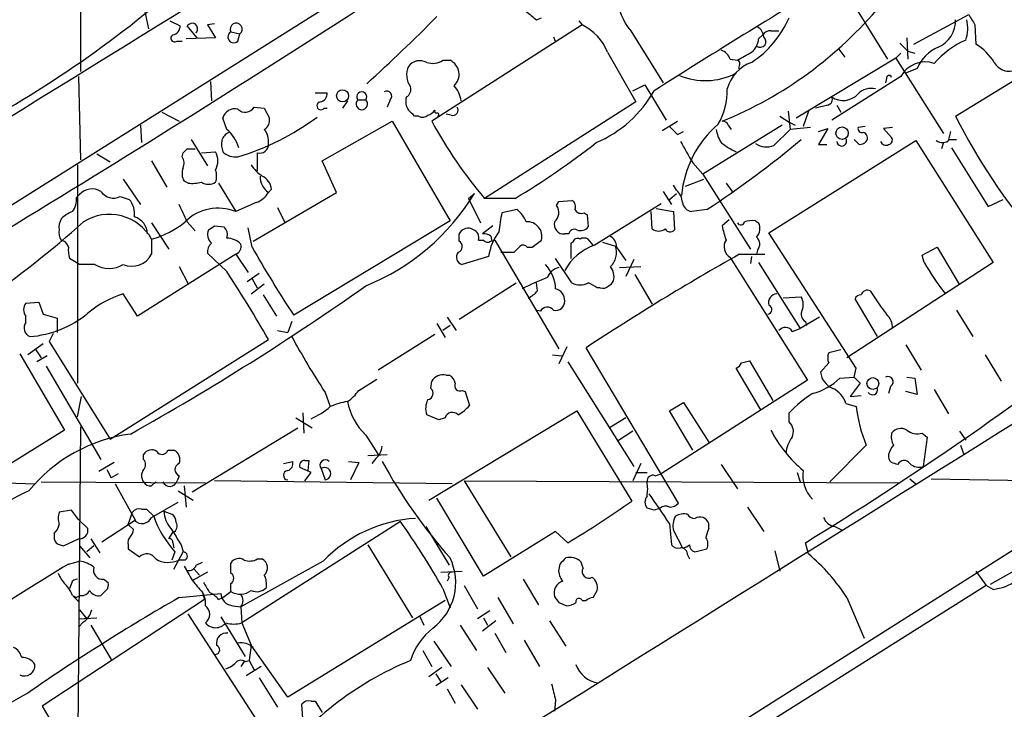
# Model space of a CAD drawing. Extents: x 9 to 1057, y 28 to 903.
# Drawn here: x 701 to 783, y 544 to 602 of the extents above; entities that cross this region are included whole.
import ezdxf

# ---------------------------------------------------------------- set-up
doc = ezdxf.new("R2010")
doc.units = 0
doc.header["$MEASUREMENT"] = 0
doc.layers.add('MAIN', color=5, linetype='CONTINUOUS')

msp = doc.modelspace()

# ---------------------------------------------------------------- linework, layer by layer
at = {"layer": 'MAIN'}
for p, q in [((786.13, 640.334), (677.418, 571.9233)), ((705.9507, 616.5427), (705.9507, 597.408)), ((711.2, 602.9113), (711.6233, 600.964)), ((770.2127, 603.3347), (773.2607, 598.424)), ((775.462, 599.694), (780.034, 602.1493)), ((713.4013, 601.6413), (714.248, 601.218)), ((715.6873, 600.202), (714.8407, 601.218)), ((717.1267, 601.3873), (716.534, 601.3027)), ((716.534, 601.3027), (717.2113, 600.202)), ((747.776, 601.3027), (735.2453, 593.2593)), ((743.966, 601.726), (744.3893, 601.8953)), ((747.522, 601.6413), (747.776, 601.3027)), ((778.9333, 593.6827), (791.21, 601.218)), ((780.542, 601.3027), (780.6267, 599.694)), ((718.4813, 600.71), (719.2433, 600.5407)), ((719.074, 599.948), (719.2433, 600.5407)), ((751.84, 600.7947), (754.5493, 596.4767)), ((762.508, 600.1173), (762.8467, 600.456)), ((763.524, 600.7947), (764.2013, 600.7947)), ((713.994, 599.948), (714.4173, 599.948)), ((717.2113, 600.202), (714.756, 600.1173)), ((745.4053, 600.2867), (745.5747, 599.8633)), ((774.8693, 600.202), (774.954, 598.424)), ((749.8927, 599.0167), (752.2633, 594.868)), ((769.1967, 599.2707), (769.7047, 598.5933)), ((774.3613, 598.932), (773.938, 598.5087)), ((774.954, 599.1013), (775.5467, 598.932)), ((736.1767, 598.3393), (736.7693, 598.3393)), ((760.1373, 598.424), (760.73, 598.3393)), ((760.8993, 598.0007), (760.8147, 597.662)), ((773.938, 598.5087), (765.6407, 593.5133)), ((773.938, 598.5087), (777.9173, 592.2433)), ((775.716, 597.662), (774.7, 597.2387)), ((705.7813, 596.9847), (705.9507, 590.042)), ((716.788, 596.5613), (716.8727, 594.9527)), ((752.0093, 595.7993), (753.0253, 596.3073)), ((753.0253, 596.3073), (754.8033, 593.344)), ((774.3613, 596.9847), (768.604, 593.344)), ((773.176, 596.8153), (773.0913, 596.4767)), ((725.5087, 595.63), (726.5247, 595.63)), ((728.218, 594.9527), (727.7947, 594.36)), ((729.0647, 595.0373), (729.742, 595.0373)), ((731.774, 595.0373), (731.52, 594.4447)), ((752.2633, 594.868), (739.648, 586.8247)), ((768.2653, 594.614), (767.2493, 594.36)), ((769.0273, 594.614), (769.366, 594.0213)), ((712.724, 594.0213), (714.1633, 593.2593)), ((720.4287, 594.4447), (721.2753, 594.36)), ((721.2753, 594.36), (721.6987, 593.5133)), ((726.2707, 594.36), (726.5247, 594.36)), ((736.854, 593.7673), (736.4307, 593.852)), ((764.9633, 594.106), (765.1327, 592.582)), ((766.6567, 594.106), (766.2333, 592.836)), ((718.1427, 592.582), (717.804, 593.5133)), ((726.1013, 589.9573), (731.9433, 593.2593)), ((731.9433, 593.2593), (736.7693, 584.962)), ((734.1447, 593.6827), (733.806, 593.6827)), ((754.4647, 592.4973), (755.7347, 593.2593)), ((764.286, 593.6827), (765.048, 593.1747)), ((765.048, 593.1747), (765.556, 592.9207)), ((710.946, 592.9207), (711.0307, 591.4813)), ((755.7347, 592.1587), (756.2427, 592.4127)), ((764.4553, 592.9207), (757.8513, 588.8567)), ((759.968, 592.9207), (760.222, 592.582)), ((763.778, 591.2273), (765.1327, 592.582)), ((766.826, 592.7513), (765.1327, 592.582)), ((767.5033, 592.4127), (768.2653, 592.6667)), ((768.2653, 592.6667), (767.5033, 591.312)), ((771.398, 592.836), (770.8053, 592.7513)), ((773.684, 592.7513), (772.922, 592.6667)), ((772.922, 592.6667), (773.5993, 591.9047)), ((778.51, 592.4127), (778.3407, 591.7353)), ((715.1793, 591.7353), (716.534, 589.534)), ((763.3547, 583.946), (775.6313, 591.6507)), ((767.5033, 591.312), (768.1807, 591.312)), ((770.89, 591.312), (770.4667, 591.7353)), ((775.6313, 591.6507), (782.066, 581.4907)), ((777.9173, 591.4813), (777.748, 590.9733)), ((778.4253, 591.7353), (779.018, 591.7353)), ((707.3053, 590.55), (708.406, 589.8727)), ((714.4173, 590.296), (714.502, 590.6347)), ((714.8407, 590.9733), (715.518, 590.9733)), ((716.026, 590.6347), (717.2113, 590.7193)), ((720.6827, 590.6347), (720.6827, 589.1107)), ((778.5947, 591.058), (781.6427, 586.1473)), ((711.8773, 589.9573), (713.1473, 587.756)), ((727.2867, 587.3327), (726.1013, 589.9573)), ((757.0047, 589.788), (757.8513, 588.8567)), ((705.6967, 589.6187), (705.6967, 571.4153)), ((757.8513, 588.8567), (761.8307, 582.5913)), ((709.5067, 588.4333), (710.946, 586.3167)), ((714.9253, 588.0947), (714.5867, 588.264)), ((717.4653, 588.0947), (718.9047, 585.724)), ((756.412, 587.8407), (757.936, 588.4333)), ((759.7987, 588.0947), (760.3067, 587.4173)), ((720.344, 583.2687), (727.2867, 587.3327)), ((721.868, 587.5867), (721.614, 587.3327)), ((738.2933, 586.8247), (738.8013, 587.248)), ((754.5493, 587.4173), (755.2267, 586.3167)), ((755.0573, 586.74), (755.65, 587.248)), ((755.65, 587.502), (755.396, 587.9253)), ((705.612, 586.9093), (705.866, 587.1633)), ((709.2527, 586.994), (710.0147, 586.74)), ((830.2413, 586.9093), (709.8453, 510.794)), ((720.598, 586.486), (718.9047, 585.724)), ((738.2933, 586.8247), (739.3093, 584.7927)), ((742.188, 586.8247), (739.648, 586.8247)), ((745.6593, 586.232), (745.8287, 586.5707)), ((745.8287, 586.5707), (746.9293, 586.6553)), ((748.792, 582.93), (754.38, 586.4013)), ((781.6427, 586.1473), (782.9127, 586.74)), ((722.376, 586.0627), (722.9687, 584.8773)), ((742.3573, 585.8933), (741.0873, 585.6393)), ((747.9453, 585.6393), (748.1993, 585.47)), ((753.618, 584.2847), (753.5333, 585.724)), ((753.9567, 585.978), (755.396, 585.724)), ((755.396, 585.724), (755.4807, 584.2)), ((758.19, 585.8933), (756.92, 585.724)), ((711.8773, 584.7927), (713.3167, 582.5913)), ((714.8407, 584.8773), (715.518, 584.1153)), ((736.7693, 584.962), (723.7307, 577.088)), ((748.1993, 585.47), (748.284, 584.454)), ((760.0527, 585.0467), (759.46, 584.5387)), ((762.254, 584.962), (762.508, 584.7927)), ((717.1267, 584.5387), (717.8887, 584.454)), ((720.2593, 582.7607), (719.9207, 584.3693)), ((740.3253, 584.5387), (739.4787, 583.8613)), ((770.636, 572.6853), (763.3547, 583.946)), ((711.8773, 583.438), (711.8773, 582.168)), ((737.5313, 583.2687), (737.5313, 583.8613)), ((739.14, 583.3533), (739.5633, 583.3533)), ((740.156, 583.692), (740.2407, 583.2687)), ((740.156, 583.2687), (740.4947, 583.3533)), ((740.4947, 583.3533), (745.8287, 574.294)), ((743.6273, 582.7607), (744.3893, 583.3533)), ((746.6753, 583.8613), (746.3367, 583.8613)), ((747.014, 583.184), (746.8447, 583.0993)), ((746.8447, 583.0993), (746.8447, 581.8293)), ((748.7073, 582.93), (748.284, 583.438)), ((749.4693, 583.184), (750.57, 582.8453)), ((741.0027, 582.3373), (742.1033, 582.3373)), ((743.204, 582.7607), (743.6273, 582.7607)), ((750.6547, 582.7607), (751.4167, 581.66)), ((762.4233, 582.5067), (762.3387, 582.168)), ((776.1393, 582.0833), (777.4093, 582.7607)), ((777.4093, 582.7607), (779.272, 579.628)), ((705.866, 581.3213), (705.0193, 581.8293)), ((718.9047, 582.168), (710.692, 577.0033)), ((718.1427, 580.7287), (716.534, 582.2527)), ((718.9047, 582.168), (719.9207, 580.644)), ((739.9867, 581.9987), (737.7853, 581.3213)), ((746.9293, 579.7973), (745.5747, 581.8293)), ((752.094, 581.7447), (751.4167, 580.3053)), ((760.1373, 581.914), (766.572, 571.6693)), ((760.8993, 582.168), (763.016, 582.168)), ((761.9153, 581.9987), (761.8307, 581.406)), ((762.508, 581.4907), (765.9793, 575.9873)), ((782.066, 581.4907), (769.874, 573.532)), ((776.3087, 581.4907), (776.1393, 582.0833)), ((707.136, 581.3213), (705.866, 581.3213)), ((714.1633, 581.152), (714.9253, 579.7127)), ((750.9087, 581.0673), (752.6867, 581.152)), ((720.852, 580.5593), (719.836, 579.882)), ((720.2593, 580.136), (720.6827, 579.374)), ((752.1787, 580.4747), (753.618, 578.0193)), ((720.1747, 578.866), (721.2753, 579.7127)), ((737.5313, 576.7493), (742.2727, 579.7973)), ((744.0507, 579.12), (743.966, 579.7973)), ((749.3, 579.374), (749.046, 579.374)), ((701.3787, 578.104), (702.4793, 578.1887)), ((702.4793, 578.1887), (702.818, 577.1727)), ((710.692, 577.0033), (709.5067, 578.866)), ((721.1907, 578.7813), (722.2913, 577.0033)), ((764.54, 578.5273), (766.064, 578.612)), ((772.414, 575.31), (770.5513, 578.4427)), ((744.3047, 577.4267), (743.8813, 577.5113)), ((779.018, 577.5113), (780.3727, 575.31)), ((701.3787, 576.4953), (701.3787, 577.0033)), ((702.818, 577.1727), (704.0033, 576.834)), ((704.0033, 576.834), (704.0033, 575.6487)), ((723.5613, 576.58), (723.2227, 575.6487)), ((736.5153, 576.9187), (737.2773, 575.818)), ((767.588, 576.9187), (765.9793, 575.9873)), ((766.4027, 576.58), (766.4873, 576.2413)), ((722.376, 575.818), (723.2227, 575.6487)), ((735.6687, 576.4107), (736.346, 575.2253)), ((736.7693, 576.2413), (736.1767, 575.818)), ((765.302, 575.7333), (765.9793, 575.9873)), ((703.6647, 575.564), (703.326, 574.8867)), ((703.326, 574.8867), (708.406, 566.7587)), ((708.406, 566.7587), (721.614, 575.056)), ((735.4993, 575.4793), (730.758, 572.516)), ((702.818, 574.7173), (701.548, 573.786)), ((702.2253, 574.2093), (702.6487, 573.532)), ((746.506, 574.4633), (745.8287, 573.024)), ((755.8193, 561.4247), (748.1147, 574.3787)), ((769.366, 574.2093), (768.35, 573.9553)), ((774.7847, 574.6327), (776.0547, 572.516)), ((700.8707, 573.8707), (704.596, 567.5207)), ((703.1567, 573.7013), (702.31, 573.1933)), ((745.3207, 573.786), (746.0827, 573.7013)), ((761.0687, 573.1087), (761.746, 573.278)), ((761.746, 573.278), (763.6933, 569.976)), ((781.3887, 573.786), (782.7433, 571.5847)), ((703.072, 572.8547), (707.644, 565.0653)), ((746.5907, 573.1933), (752.094, 564.4727)), ((762.6773, 569.214), (760.6453, 572.6853)), ((768.35, 573.1087), (767.6727, 572.3467)), ((770.4667, 571.9233), (770.636, 572.6853)), ((729.1493, 570.8227), (730.6733, 571.754)), ((736.4307, 572.0927), (736.6847, 572.0927)), ((766.572, 571.6693), (754.38, 563.88)), ((769.2813, 571.8387), (770.4667, 571.9233)), ((770.4667, 571.9233), (770.9747, 571.4153)), ((774.8693, 571.9233), (775.5467, 571.8387)), ((775.5467, 571.8387), (775.716, 570.484)), ((735.1607, 570.992), (735.2453, 571.5847)), ((737.7853, 570.8227), (738.0393, 570.738)), ((770.9747, 571.4153), (770.128, 570.3147)), ((773.5147, 571.1613), (773.3453, 570.5687)), ((777.1553, 570.9073), (778.3407, 568.8753)), ((705.6967, 568.6213), (706.0353, 570.3147)), ((726.3553, 570.6533), (726.7787, 569.468)), ((738.0393, 570.738), (738.378, 569.5527)), ((770.128, 570.3147), (771.0593, 570.3993)), ((775.716, 570.484), (774.7847, 570.738)), ((755.0573, 569.1293), (756.2427, 569.8067)), ((756.2427, 569.8067), (758.3593, 566.5047)), ((769.7893, 569.722), (770.636, 569.468)), ((723.9, 568.5367), (725.2547, 567.69)), ((724.4927, 568.96), (724.5773, 567.2667)), ((735.838, 568.3673), (734.822, 568.7907)), ((734.9913, 561.6787), (747.3527, 569.1293)), ((736.346, 568.5367), (735.838, 568.3673)), ((747.3527, 569.1293), (751.9247, 561.594)), ((751.4167, 568.5367), (750.062, 567.69)), ((757.0047, 565.8273), (755.0573, 569.1293)), ((765.048, 568.198), (765.048, 568.96)), ((704.596, 567.5207), (690.626, 558.8)), ((705.9507, 567.7747), (705.6967, 540.004)), ((715.264, 562.356), (724.0693, 567.69)), ((729.742, 567.0973), (730.758, 565.4887)), ((752.0093, 567.436), (750.7393, 566.5893)), ((776.1393, 567.2667), (776.5627, 566.928)), ((776.5627, 566.928), (776.224, 564.4727)), ((779.272, 567.436), (779.78, 566.674)), ((771.4827, 566.2507), (768.4347, 563.2027)), ((779.3567, 566.2507), (779.6107, 565.4887)), ((711.2, 565.0653), (711.2, 565.4887)), ((713.232, 565.8273), (713.74, 565.8273)), ((729.9113, 565.404), (731.52, 565.4887)), ((730.5887, 565.15), (730.25, 564.7267)), ((708.7447, 564.8113), (707.4747, 564.0493)), ((708.152, 564.2187), (708.4907, 563.5413)), ((722.884, 564.7267), (723.646, 564.896)), ((725.17, 563.9647), (724.2387, 564.388)), ((724.662, 564.9807), (725.0007, 564.9807)), ((725.0007, 564.9807), (724.916, 564.134)), ((726.0167, 564.3033), (726.3553, 563.372)), ((728.3027, 564.896), (729.1493, 564.8113)), ((729.1493, 564.8113), (728.472, 563.372)), ((752.6867, 564.7267), (752.0093, 563.2873)), ((759.3753, 564.642), (760.73, 562.61)), ((709.0833, 563.88), (708.4907, 563.5413)), ((714.1633, 563.7107), (713.994, 563.2873)), ((724.662, 563.2873), (725.17, 563.9647)), ((752.2633, 563.9647), (753.1947, 563.9647)), ((753.872, 563.7107), (754.38, 563.88)), ((765.7253, 563.9647), (765.9793, 563.2027)), ((775.1233, 563.4567), (775.6313, 563.0333)), ((776.9013, 563.4567), (791.718, 563.2027)), ((699.77, 563.118), (702.1407, 563.0333)), ((702.6487, 563.2027), (716.3647, 563.118)), ((708.8293, 563.0333), (710.5227, 559.9853)), ((711.8773, 562.864), (712.216, 563.2027)), ((714.5867, 562.864), (714.756, 561.086)), ((736.9387, 563.0333), (717.1267, 563.2873)), ((737.9547, 563.2873), (774.192, 563.118)), ((737.9547, 563.2873), (741.8493, 556.9373)), ((714.0787, 562.4407), (715.3487, 561.6787)), ((739.5633, 555.3287), (735.6687, 561.848)), ((711.8773, 560.2393), (714.0787, 561.5093)), ((753.7873, 560.832), (753.1947, 561.0013)), ((761.5767, 561.086), (762.9313, 559.054)), ((705.1887, 560.832), (704.1727, 560.6627)), ((705.7813, 560.07), (705.1887, 560.832)), ((709.93, 559.6467), (710.2687, 560.6627)), ((711.0307, 560.9167), (711.454, 560.9167)), ((711.454, 560.9167), (712.0467, 560.324)), ((712.8933, 560.7473), (713.5707, 560.4933)), ((705.7813, 560.07), (706.5433, 559.308)), ((707.7287, 558.2073), (710.438, 559.9853)), ((709.93, 559.6467), (710.3533, 559.2233)), ((732.6207, 559.9007), (719.4127, 551.434)), ((734.7373, 559.4773), (736.6847, 556.26)), ((755.0573, 559.7313), (755.2267, 557.9533)), ((758.3593, 559.308), (758.3593, 559.7313)), ((768.858, 559.4773), (769.5353, 559.1387)), ((703.7493, 558.8847), (703.7493, 558.4613)), ((704.5113, 557.8687), (705.7813, 558.4613)), ((706.7973, 558.4613), (707.5593, 557.276)), ((713.3167, 558.4613), (713.6553, 558.9693)), ((745.5747, 559.054), (739.5633, 555.3287)), ((746.5907, 558.1227), (745.5747, 559.054)), ((755.396, 559.1387), (756.158, 557.6993)), ((704.2573, 557.9533), (704.5113, 557.8687)), ((705.866, 557.8687), (706.7127, 556.8527)), ((707.0513, 557.8687), (706.4587, 557.3607)), ((709.93, 557.9533), (709.93, 557.6147)), ((713.6553, 558.1227), (713.74, 557.6993)), ((714.3327, 557.9533), (714.502, 557.3607)), ((729.9113, 557.9533), (733.6367, 551.8573)), ((766.6567, 557.1913), (766.4027, 558.1227)), ((709.93, 557.6147), (710.8613, 556.9373)), ((713.8247, 557.3607), (713.5707, 556.6833)), ((713.74, 555.9213), (714.502, 557.3607)), ((756.5813, 557.1067), (756.7507, 556.768)), ((757.174, 557.3607), (758.19, 557.6147)), ((763.8627, 557.4453), (764.286, 555.752)), ((785.876, 556.9373), (781.812, 554.6513)), ((704.9347, 556.3447), (705.866, 556.5987)), ((714.6713, 556.6833), (714.1633, 556.6833)), ((715.6027, 556.26), (716.1107, 556.514)), ((718.4813, 555.5827), (718.4813, 556.4293)), ((726.186, 556.5987), (719.328, 552.7887)), ((720.6827, 556.768), (721.106, 556.768)), ((745.9133, 556.3447), (745.8287, 555.9213)), ((747.8607, 556.006), (747.6913, 556.514)), ((716.534, 555.6673), (715.3487, 554.99)), ((715.4333, 555.9213), (715.8567, 555.4133)), ((736.0073, 555.6673), (737.7853, 555.752)), ((736.6847, 555.244), (736.5153, 554.9053)), ((780.6267, 555.752), (781.4733, 554.5667)), ((705.1887, 554.736), (705.0193, 554.3127)), ((707.898, 555.0747), (708.2367, 554.8207)), ((718.4813, 554.0587), (718.4813, 554.736)), ((737.9547, 554.5667), (739.0553, 552.6193)), ((781.4733, 554.5667), (740.3253, 528.6587)), ((742.8653, 555.0747), (744.1353, 552.958)), ((782.066, 554.228), (781.4733, 554.5667)), ((705.2733, 553.72), (705.612, 553.5507)), ((705.358, 553.6353), (705.7813, 553.212)), ((705.9507, 553.72), (705.612, 553.5507)), ((708.0673, 554.1433), (707.644, 553.72)), ((714.1633, 553.5507), (717.6347, 553.8893)), ((716.1107, 553.974), (716.28, 553.3813)), ((717.4653, 553.3813), (717.804, 553.5507)), ((717.804, 553.5507), (718.4813, 554.0587)), ((736.1767, 554.3127), (736.7693, 552.704)), ((740.7487, 553.5507), (742.0187, 551.3493)), ((748.7073, 553.5507), (749.046, 554.1433)), ((769.874, 553.5507), (771.3133, 550.164)), ((716.28, 553.3813), (702.7333, 544.4913)), ((718.6507, 552.8733), (719.328, 552.7887)), ((719.328, 552.7887), (719.4127, 551.434)), ((736.346, 553.2967), (723.2227, 545.2533)), ((745.8287, 553.1273), (746.506, 552.8733)), ((747.776, 553.2967), (748.1147, 553.2967)), ((705.866, 552.5347), (706.4587, 551.7727)), ((721.4447, 542.1207), (714.9253, 552.196)), ((717.6347, 551.942), (719.6667, 548.64)), ((734.2293, 552.0267), (734.568, 551.2647)), ((740.0713, 552.45), (739.0553, 551.7727)), ((705.7813, 551.7727), (707.3053, 551.8573)), ((706.2047, 551.5187), (705.7813, 551.0953)), ((706.7973, 551.2647), (708.4907, 548.386)), ((719.4127, 551.434), (720.1747, 549.5713)), ((737.616, 551.2647), (738.9707, 549.148)), ((740.5793, 551.6033), (739.4787, 550.7567)), ((739.5633, 551.8573), (739.902, 551.2647)), ((745.0667, 551.6033), (746.4213, 549.4867)), ((740.4947, 550.5873), (741.426, 548.9787)), ((720.1747, 549.5713), (720.0053, 548.3013)), ((723.2227, 545.2533), (720.1747, 549.5713)), ((735.4147, 549.91), (736.854, 547.7933)), ((742.95, 549.9947), (744.22, 547.7933)), ((734.4833, 549.148), (735.2453, 547.7933)), ((719.582, 548.2167), (719.328, 547.7933)), ((719.6667, 548.2167), (720.0053, 548.3013)), ((721.0213, 547.7933), (719.7513, 547.0313)), ((720.0053, 548.3013), (720.4287, 547.5393)), ((736.092, 547.7087), (734.9913, 546.9467)), ((735.584, 547.2007), (736.0073, 546.5233)), ((739.902, 547.7087), (741.3413, 545.592)), ((720.852, 546.862), (722.376, 544.4067)), ((736.6, 546.862), (735.584, 546.1847)), ((737.7007, 546.2693), (739.0553, 544.2373)), ((736.5153, 545.9307), (737.1927, 544.7453)), ((724.4927, 543.4753), (724.408, 544.6607)), ((725.17, 544.9147), (725.5087, 544.9147)), ((725.5087, 544.9147), (726.1013, 543.9833)), ((745.5747, 544.9993), (745.49, 544.068))]:
    msp.add_line(p, q, dxfattribs=at)
for centre, radius in [((727.8037, 595.3816), 0.5058), ((769.464, 592.2654), 0.5179), ((772.0329, 571.3955), 0.4917)]:
    msp.add_circle(centre, radius, dxfattribs=at)
for centre, radius, start, end in [((-1916.9857, 4848.258), 4995.0737, 301.3813346, 301.9896391), ((-0.6068, 1736.484), 1348.4134, 300.2208111, 303.1853716), ((1071.7949, 96.0172), 592.3774, 120.8614538, 122.468291), ((755.8885, 604.145), 5.255, 185.14991, 219.609153), ((651.3269, 676.9191), 95.8134, 296.117153, 309.983425), ((746.6719, 624.6218), 33.8695, 292.183242, 320.133241), ((912.8651, 813.7364), 271.0633, 231.228066, 231.457253), ((991.9378, 728.7259), 246.8296, 210.85116, 211.080343), ((713.5071, 601.1828), 0.7417, 281.525044, 2.720065), ((715.3063, 600.7948), 0.6292, 70.338213, 137.731211), ((715.1539, 600.9611), 0.5605, 323.195523, 49.492942), ((718.9322, 600.9402), 0.5063, 307.908727, 207.045879), ((619.3591, 717.7286), 164.0904, 312.315441, 315.138512), ((745.9674, 597.5051), 4.2063, 21.061276, 64.533961), ((757.3243, 605.2105), 8.4051, 303.107742, 336.769813), ((776.5067, 601.6577), 2.4276, 293.998196, 1.612243), ((776.9808, 601.0215), 2.9687, 340.544549, 13.727769), ((713.7884, 600.1778), 0.3084, 115.567981, 311.818712), ((718.7262, 600.2889), 0.4871, 120.181087, 315.57402), ((761.8314, 600.2024), 1.1031, 4.382771, 57.550319), ((763.4394, 600.1174), 0.6826, 82.88019, 150.261365), ((760.9673, 600.2371), 1.5453, 307.839864, 355.553806), ((762.635, 599.9057), 0.4827, 232.12814, 52.12814), ((943.9527, 768.7524), 239.462, 224.881179, 225.110379), ((782.8925, 593.0953), 7.6036, 114.163633, 138.984485), ((778.0013, 595.5446), 4.9102, 32.322273, 57.677727), ((758.9522, 598.0009), 1.2584, 19.647392, 70.352608), ((591.9619, 895.0218), 341.3256, 299.633421, 299.86259), ((778.8487, 596.3073), 3.4131, 113.385513, 156.614487), ((734.2567, 597.1157), 1.1963, 61.800452, 143.26133), ((735.33, 599.6099), 1.5269, 250.567042, 303.678619), ((736.2276, 597.1672), 1.2912, 312.988301, 65.195417), ((763.021, 595.1109), 3.2528, 109.872196, 164.709813), ((760.73, 598.1277), 0.2116, 323.124688, 90), ((776.4177, 595.8611), 2.3433, 71.653196, 151.348172), ((783.4053, 598.8703), 1.4368, 209.169638, 302.756551), ((734.8112, 597.1275), 1.6689, 155.056529, 216.363841), ((758.0452, 602.2992), 5.6512, 247.735067, 296.431294), ((773.3876, 596.8577), 0.2159, 11.299523, 191.33076), ((725.7838, 595.5948), 0.7417, 281.525044, 2.720065), ((729.4034, 595.2913), 0.4234, 323.124688, 216.867191), ((731.4815, 595.3472), 0.426, 313.345502, 120.387128), ((732.7687, 595.9263), 0.7299, 299.550164, 16.858626), ((735.1978, 594.5579), 2.5339, 8.96381, 41.073185), ((745.057, 600.7008), 10.0121, 292.951824, 330.688601), ((754.6596, 595.7322), 5.229, 328.567578, 2.592263), ((769.5613, 596.6604), 1.6706, 235.038044, 318.127502), ((771.9151, 594.4307), 1.5729, 77.904225, 134.876362), ((725.9944, 594.5427), 0.3312, 100.858741, 326.525816), ((729.4033, 594.6986), 0.4789, 134.991541, 45), ((734.3135, 594.9102), 1.2446, 162.169215, 215.318257), ((768.1807, 595.0797), 0.4732, 280.296185, 26.559637), ((718.8454, 593.217), 1.0827, 77.810994, 164.117843), ((719.6897, 594.8527), 0.8441, 223.161365, 331.097024), ((606.552, 466.9367), 179.6055, 44.885409, 45.114591), ((734.5677, 594.8682), 1.1519, 287.115163, 323.973724), ((735.6474, 594.106), 0.1706, 150.234291, 277.17083), ((735.711, 593.8097), 0.1339, 288.421413, 108.421413), ((736.9951, 594.1907), 0.4462, 251.569111, 34.694341), ((712.7874, 611.1241), 21.7562, 286.795527, 306.334807), ((720.866, 593.33), 0.8526, 298.687149, 12.414375), ((734.4713, 594.215), 0.6245, 238.468229, 314.202024), ((768.5118, 611.2975), 37.8423, 208.468018, 220.293669), ((764.9468, 586.2622), 8.911, 130.824396, 174.742701), ((759.5278, 592.8107), 0.4537, 14.030118, 98.594459), ((823.4347, 616.0128), 49.7896, 206.646775, 220.733938), ((718.7498, 591.3469), 1.0743, 114.048045, 163.574043), ((715.8974, 589.9845), 3.4334, 18.219643, 49.159599), ((720.1516, 591.6199), 1.4793, 351.322154, 40.569787), ((924.7334, 761.8597), 239.4974, 224.889638, 225.118804), ((762.0992, 593.1606), 3.1999, 190.417271, 211.654071), ((771.1299, 592.6526), 0.3393, 163.087238, 286.928918), ((771.1017, 591.8623), 0.4827, 322.12814, 74.745922), ((720.0934, 591.397), 2.3876, 173.900432, 196.489619), ((720.8999, 591.3193), 0.7183, 252.39756, 6.186036), ((707.5839, 644.4127), 67.185, 301.001271, 308.015361), ((1200.9963, 844.6768), 511.9539, 209.630293, 209.859476), ((708.8322, 660.6465), 89.5781, 303.435855, 309.710147), ((762.831, 595.8015), 5.5323, 231.343912, 246.728927), ((763.1876, 592.8559), 1.7323, 237.38878, 289.926591), ((769.4365, 591.6083), 0.4114, 185.901842, 30.966145), ((770.8304, 592.2695), 0.9594, 273.561805, 312.837328), ((773.1336, 591.7776), 0.5115, 204.440246, 294.450445), ((773.2747, 591.693), 0.3875, 280.497939, 33.11188), ((777.8289, 592.2932), 0.8167, 231.877054, 316.910309), ((630.0089, 675.4915), 119.7487, 314.87695, 315.106099), ((715.7723, 589.9573), 1.6283, 332.097241, 27.902759), ((718.8624, 591.778), 1.497, 225.008119, 278.125772), ((713.6447, 589.7562), 0.9425, 335.455419, 34.941222), ((33858.3063, -52457.4944), 62495.0661, 121.91752874, 122.146711696), ((715.6447, 588.899), 1.2339, 157.826965, 210.97172), ((715.7734, 588.6873), 1.525, 340.542042, 19.457958), ((723.1811, 591.6935), 3.6528, 214.610633, 235.383712), ((715.2216, 591.4424), 3.3608, 264.942015, 283.848109), ((716.6187, 589.132), 1.122, 238.113159, 301.882505), ((722.4608, 588.6027), 1.5264, 176.822877, 236.305768), ((720.5198, 587.4674), 1.3534, 5.056838, 64.334263), ((706.9146, 586.1734), 1.442, 59.613427, 136.649415), ((708.6829, 588.097), 1.2415, 213.194705, 297.320475), ((719.9711, 588.2712), 1.8921, 289.349497, 330.263006), ((722.7413, 596.9532), 18.7647, 291.905567, 328.85506), ((754.69, 586.387), 1.4713, 3.858111, 49.271992), ((703.7637, 586.7964), 1.8517, 324.610514, 3.495464), ((708.6121, 585.5456), 1.8422, 352.360759, 40.416433), ((746.6752, 586.1473), 0.568, 333.43946, 63.425927), ((757.047, 586.613), 0.898, 188.130102, 261.869898), ((706.1908, 583.2543), 2.6346, 110.380163, 134.566345), ((695.0592, 576.447), 21.503, 23.082293, 27.322112), ((717.4231, 582.1254), 3.8917, 67.622267, 134.998959), ((755.4557, 582.5462), 14.6976, 167.851279, 174.203061), ((740.8779, 583.99), 2.4106, 21.59706, 52.142735), ((744.8295, 585.6478), 1.0149, 310.604357, 35.146506), ((747.6913, 586.1474), 0.568, 206.574073, 296.56054), ((647.9827, 650.1337), 87.454, 297.794986, 311.73946), ((705.4217, 584.454), 1.2746, 147.899792, 191.49507), ((708.3543, 581.4512), 4.0446, 29.420876, 122.104938), ((709.9485, 583.7858), 1.592, 2.718265, 72.093129), ((710.0125, 590.4895), 7.2939, 284.813012, 309.696747), ((743.2118, 583.6632), 1.2176, 345.255, 94.356841), ((746.2444, 584.6452), 0.7893, 162.898872, 276.71535), ((761.0122, 584.9338), 0.3155, 206.565051, 349.687035), ((761.9999, 582.5938), 2.3818, 83.875783, 106.518371), ((761.5342, 584.327), 1.0794, 318.18441, 25.558508), ((705.104, 583.9459), 0.9653, 164.738635, 217.87186), ((717.4792, 583.8189), 0.9411, 156.112307, 229.874828), ((632.19, 711.3809), 152.6538, 303.578089, 303.807251), ((717.3948, 583.819), 0.8045, 338.38772, 52.124392), ((738.2595, 583.5565), 0.7894, 54.606606, 157.287456), ((738.505, 583.565), 0.6694, 341.562344, 71.562344), ((744.2968, 581.3953), 4.3521, 142.732254, 172.030572), ((747.141, 583.7767), 0.4733, 63.429535, 169.703815), ((747.649, 584.9479), 0.8045, 248.38772, 322.124392), ((754.1684, 585.0465), 0.9398, 234.151914, 305.843145), ((755.1255, 584.4742), 0.4487, 204.977557, 322.333315), ((767.3387, 586.1488), 8.0415, 191.549993, 200.342563), ((704.1726, 582.5912), 0.7807, 12.539156, 77.468008), ((717.5195, 582.3495), 0.9902, 130.782042, 185.60984), ((718.1164, 581.8246), 1.6983, 44.487102, 89.11268), ((737.2739, 582.8225), 0.5151, 289.60294, 60.020584), ((739.648, 583.0993), 0.7806, 49.400298, 102.526419), ((739.8981, 583.5804), 0.4046, 214.14965, 309.604292), ((747.395, 583.1134), 0.3875, 56.88812, 169.502061), ((747.9453, 582.8033), 0.7194, 61.913927, 118.079046), ((749.7028, 582.8092), 0.9531, 357.08326, 67.859223), ((760.6221, 582.7875), 0.9991, 145.505064, 240.969349), ((761.7808, 583.0109), 0.8167, 321.877054, 46.910309), ((707.3061, 582.5066), 2.385, 173.883985, 196.498134), ((718.6083, 582.8454), 0.7393, 293.63204, 13.237414), ((803.0697, 629.5379), 95.1087, 209.460849, 213.468132), ((737.9277, 581.9332), 0.6283, 139.965551, 256.899431), ((615.3573, 709.5913), 179.6055, 314.885409, 315.114591), ((742.8653, 582.5065), 0.4234, 36.888839, 126.859073), ((750.3396, 578.6525), 4.5489, 109.89013, 151.639443), ((749.0298, 582.3308), 1.6239, 313.455482, 18.471769), ((710.2263, 583.0484), 1.8711, 247.380842, 331.931116), ((864.2738, 398.1128), 211.0986, 119.32072, 123.384853), ((794.8625, 592.1446), 21.3951, 209.865158, 218.362779), ((708.3214, 583.2162), 2.2351, 237.970977, 302.02685), ((638.8637, 528.317), 95.0376, 29.458617, 33.468868), ((742.3834, 579.1519), 3.1943, 2.465322, 42.777318), ((746.1626, 579.7643), 1.3451, 104.373037, 160.165374), ((749.0883, 580.3053), 1.3554, 345.533139, 38.659148), ((750.1999, 565.3), 15.8349, 109.564474, 117.939163), ((749.6804, 580.2636), 0.7791, 292.400936, 337.599064), ((602.5147, 759.9264), 220.7371, 299.169048, 305.195974), ((742.4824, 580.3501), 1.9932, 293.861793, 321.891048), ((745.3175, 578.3026), 1.0197, 358.353312, 75.39), ((747.6067, 580.9833), 1.3658, 240.266566, 299.729791), ((745.9138, 574.6332), 5.6821, 56.547652, 65.345994), ((749.5117, 579.9665), 0.6292, 250.338213, 317.731211), ((771.5751, 578.6475), 0.5329, 62.477864, 165.457835), ((785.6169, 587.2724), 16.0244, 210.580626, 219.070184), ((711.9187, 570.889), 8.3337, 106.823706, 130.167281), ((745.5813, 578.2464), 0.7559, 256.535519, 2.039457), ((764.0555, 578.137), 0.7294, 91.846344, 196.101847), ((764.9476, 577.9725), 1.2866, 338.994142, 29.805089), ((770.9916, 578.3325), 0.4539, 81.421795, 165.948448), ((702.1405, 577.5536), 0.9398, 144.151913, 215.843145), ((744.8826, 577.1101), 0.6589, 37.508153, 151.28406), ((763.2171, 577.5643), 0.3952, 277.693333, 69.620458), ((766.693, 577.1595), 0.6481, 147.12401, 243.391462), ((701.079, 583.8456), 8.5595, 274.276671, 309.672127), ((772.0017, 575.9679), 1.6824, 0.660696, 45.73449), ((702.022, 576.0381), 0.7893, 144.598196, 247.29135), ((764.724, 575.4168), 0.6589, 28.704137, 142.491847), ((617.9572, 800.1856), 283.9551, 301.518781, 307.772426), ((779.3776, 605.633), 63.5212, 208.513652, 213.413505), ((769.3654, 573.532), 1.1001, 157.369719, 202.630281), ((760.3484, 573.4056), 0.7791, 292.400936, 337.599064), ((736.1555, 571.0978), 1.0322, 74.537986, 151.856008), ((736.3818, 571.3364), 0.8147, 5.557346, 68.173778), ((765.7802, 575.4484), 5.0287, 283.98291, 314.125016), ((769.2932, 572.5037), 1.6281, 185.533755, 248.204472), ((773.303, 571.5423), 0.4359, 299.058435, 119.058434), ((726.1429, 572.8975), 3.6528, 304.616288, 325.389367), ((734.8388, 570.5795), 0.5232, 277.45643, 52.032818), ((737.5905, 571.2205), 0.4429, 153.909317, 296.090683), ((767.818, 569.1256), 2.0595, 16.832743, 64.990333), ((772.011, 570.8721), 0.4205, 211.361086, 16.568721), ((736.3546, 569.3263), 1.6235, 153.105086, 199.263065), ((774.5254, 559.4707), 13.4115, 124.15727, 134.964052), ((722.1303, 575.0466), 7.2614, 294.746759, 309.802944), ((728.9976, 564.5818), 5.3664, 98.353117, 114.423543), ((733.3079, 570.855), 5.1803, 190.72123, 226.500194), ((736.0076, 571.4996), 3.0674, 297.979423, 320.602432), ((783.9289, 571.2462), 13.4113, 187.619261, 201.868922), ((736.9725, 568.3335), 0.6587, 43.954348, 162.029966), ((773.0904, 572.3966), 10.7373, 207.007492, 230.31085), ((764.3285, 567.3937), 1.0792, 334.43462, 48.185245), ((774.3855, 566.6377), 1.0069, 61.281451, 141.338414), ((775.716, 568.452), 1.2587, 227.724168, 289.652905), ((711.8608, 554.1063), 13.1938, 97.672441, 140.82502), ((767.2347, 565.4307), 2.4449, 142.234365, 176.656246), ((774.9545, 566.9705), 1.3872, 167.671, 211.258436), ((711.8739, 565.0803), 0.788, 57.205358, 148.783105), ((729.6287, 566.265), 1.4713, 310.728008, 356.141889), ((774.9719, 565.0835), 1.6763, 135.870102, 166.011837), ((710.7769, 564.642), 0.5985, 314.986461, 45.013539), ((712.7468, 566), 0.515, 209.975338, 340.407541), ((713.4014, 565.0654), 0.8338, 336.032627, 66.038907), ((726.3616, 564.5925), 0.4501, 42.397847, 219.979965), ((773.9467, 565.3279), 0.6225, 165.030639, 236.080199), ((711.8775, 563.7107), 0.8468, 143.136869, 216.863132), ((714.3751, 564.2187), 0.5504, 112.632677, 247.367323), ((723.0352, 564.7367), 0.6312, 287.280921, 14.617437), ((724.6282, 564.5573), 0.4247, 85.43576, 203.492649), ((726.3131, 563.8838), 0.5136, 274.713608, 125.243324), ((771.2827, 587.2155), 45.9682, 209.048006, 221.339363), ((731.5308, 437.7342), 133.8594, 71.45383, 71.683027), ((774.6391, 564.3993), 0.5845, 34.065255, 155.469249), ((775.8852, 565.5166), 1.0975, 226.033708, 287.980951), ((723.2438, 563.753), 0.3816, 93.169835, 266.830165), ((753.6876, 563.251), 0.4953, 68.14274, 185.59663), ((768.8637, 563.6717), 2.6707, 170.031913, 225.606796), ((711.7927, 563.5413), 0.6826, 209.738635, 277.119811), ((713.3873, 563.4425), 0.6263, 202.511497, 345.650874), ((750.2318, 562.61), 3.0216, 348.687836, 11.312164), ((709.3454, 544.9551), 19.1111, 113.801732, 158.555841), ((753.8717, 561.5093), 0.8464, 143.116564, 216.883436), ((718.9047, 536.6112), 42.9133, 32.599491, 36.582598), ((710.819, 560.2818), 0.6693, 71.559637, 145.310261), ((702.1456, 632.2509), 86.4312, 300.945669, 305.165408), ((796.3688, 433.9093), 133.8752, 108.317001, 108.54617), ((754.7307, 560.5539), 0.6243, 58.458631, 134.22122), ((755.0843, 562.0518), 0.9662, 268.398651, 319.52928), ((705.6538, 560.1547), 1.5658, 161.068631, 198.931369), ((711.0697, 560.6107), 0.8889, 224.712863, 335.303191), ((720.202, 563.2022), 8.6483, 199.439153, 222.489162), ((715.2254, 560.866), 2.3351, 182.913745, 221.851159), ((713.2318, 559.9006), 0.6827, 352.88227, 60.239505), ((734.6445, 548.3966), 11.7822, 93.668155, 135.88169), ((756.9622, 559.5197), 1.6119, 150.067741, 193.672427), ((756.2849, 559.1389), 1.3865, 77.655866, 121.266381), ((757.1598, 560.818), 0.6635, 209.30459, 271.226407), ((757.5929, 559.4566), 0.8141, 19.719153, 120.96617), ((768.9766, 560.5724), 1.1015, 197.602583, 263.818923), ((702.5461, 560.0519), 1.6763, 315.870102, 346.011837), ((705.8701, 559.1476), 0.692, 262.627489, 13.401702), ((1052.5908, 770.3097), 399.3918, 211.891176, 212.120355), ((713.4267, 559.4993), 0.5772, 293.331539, 33.274369), ((675.6266, 519.7063), 69.7418, 29.749406, 35.192941), ((761.0326, 557.9936), 2.979, 153.817718, 169.31359), ((704.2999, 558.5039), 0.5522, 184.424169, 265.575831), ((710.5227, 558.165), 0.6294, 132.276138, 199.655661), ((709.3978, 559.2821), 0.9573, 317.120783, 356.478547), ((713.3591, 558.1651), 0.2992, 351.85365, 98.14635), ((757.3811, 558.0106), 0.9006, 333.921483, 36.475463), ((755.777, 558.3342), 0.6693, 214.689739, 288.440363), ((756.0029, 557.1209), 0.5786, 358.593643, 91.406357), ((756.0984, 558.6568), 0.9594, 273.561805, 312.837328), ((757.3268, 557.9173), 0.5772, 176.424285, 254.649113), ((711.4771, 556.3601), 0.844, 28.900314, 136.853182), ((714.4954, 556.9992), 0.3616, 299.110013, 88.954052), ((732.5154, 554.8024), 4.7222, 306.586704, 25.733195), ((873.1672, 429.5988), 179.6053, 134.885409, 135.114591), ((746.7736, 555.6235), 1.2787, 44.138188, 105.992788), ((756.0289, 544.5573), 16.5096, 33.006656, 49.929243), ((889.5069, 253.9287), 354.2913, 121.396782, 122.737895), ((705.4244, 553.9315), 2.7035, 53.002943, 80.598998), ((707.8056, 555.8585), 0.7892, 162.889799, 276.723409), ((713.2716, 558.6103), 2.1233, 240.188179, 294.831869), ((1011.2582, 724.9121), 341.3006, 209.629767, 209.858944), ((715, 556.4475), 0.6312, 255.382563, 342.71908), ((719.1552, 556.0209), 0.788, 57.205358, 148.783105), ((720.0432, 557.8844), 1.2866, 248.994142, 299.805089), ((720.6838, 556.0273), 0.8526, 313.93073, 60.316801), ((748.3384, 555.7217), 0.5559, 149.241287, 300.758713), ((706.5571, 556.4996), 2.6338, 200.372473, 224.567756), ((718.2555, 555.1594), 0.4798, 298.071082, 61.923298), ((719.8355, 554.6511), 1.6291, 351.037247, 27.895808), ((736.8822, 555.4134), 0.2601, 77.454468, 220.620402), ((747.2043, 555.8153), 1.3797, 175.59365, 221.267966), ((747.9372, 554.3486), 1.1276, 349.510188, 52.563067), ((702.8042, 552.8031), 2.6338, 20.372473, 44.564679), ((705.629, 554.6259), 0.4539, 81.421795, 165.960695), ((707.6436, 554.6091), 0.6297, 312.290215, 19.634851), ((969.6748, 766.1466), 330.6236, 219.692091, 219.921285), ((928.0837, 681.373), 246.8039, 210.84815, 211.077377), ((720.6403, 555.1173), 1.0796, 244.45086, 318.169005), ((746.4635, 553.9317), 1.0177, 106.921424, 196.933836), ((781.5743, 558.3536), 4.1548, 276.796604, 305.946466), ((800.3404, 402.9742), 173.4929, 119.783128, 124.710631), ((706.0142, 554.5031), 0.7857, 265.364144, 332.746833), ((707.4605, 554.5524), 0.8524, 208.681808, 282.43184), ((714.743, 553.0787), 1.6347, 352.781512, 33.208863), ((715.8999, 552.1549), 1.9886, 38.076638, 66.171495), ((718.7352, 553.9738), 1.1037, 184.390743, 265.609257), ((719.2669, 555.324), 1.4893, 238.164664, 307.555457), ((718.6505, 553.2967), 0.8468, 323.136869, 36.863131), ((872.6708, 638.0639), 152.6537, 213.578079, 213.807241), ((748.7667, 552.5937), 0.9588, 93.551733, 132.844497), ((715.8355, 552.1537), 0.8932, 306.327282, 53.668918), ((746.4211, 554.3979), 1.527, 273.187323, 303.684864), ((747.522, 553.212), 0.2678, 18.441716, 198.441716), ((705.2741, 552.8729), 1.6431, 304.49667, 348.121758), ((717.2114, 552.1537), 1.1112, 220.364733, 319.631928), ((718.7354, 554.0585), 2.7105, 255.527461, 284.470492), ((718.1133, 549.7569), 0.8381, 82.183113, 192.794267), ((739.0276, 546.4736), 5.853, 129.178998, 161.804032), ((717.1584, 549.2009), 0.3952, 277.693333, 69.620458), ((719.3702, 548.3009), 1.47, 48.51083, 101.624876), ((699.7842, 548.245), 1.2936, 13.879402, 63.434949), ((701.2716, 547.8905), 0.8721, 242.632819, 4.74891), ((701.0998, 547.3478), 1.209, 30.571994, 92.835189), ((717.6524, 549.2516), 1.6774, 283.993164, 314.113543), ((719.3242, 547.7277), 0.597, 54.992255, 147.630393), ((743.5601, 523.6258), 26.6598, 112.245597, 144.143434), ((749.4636, 548.7459), 2.3311, 199.632, 261.789602), ((1084.0977, 630.356), 349.1183, 193.922655, 194.151826), ((722.917, 506.0118), 44.9803, 118.364218, 136.976101), ((724.9583, 544.2796), 0.6694, 71.565051, 145.296185), ((1124.816, 803.2592), 495.0905, 211.511376, 212.854344)]:
    msp.add_arc(centre, radius, start, end, dxfattribs=at)

doc.saveas('drawing.dxf')
